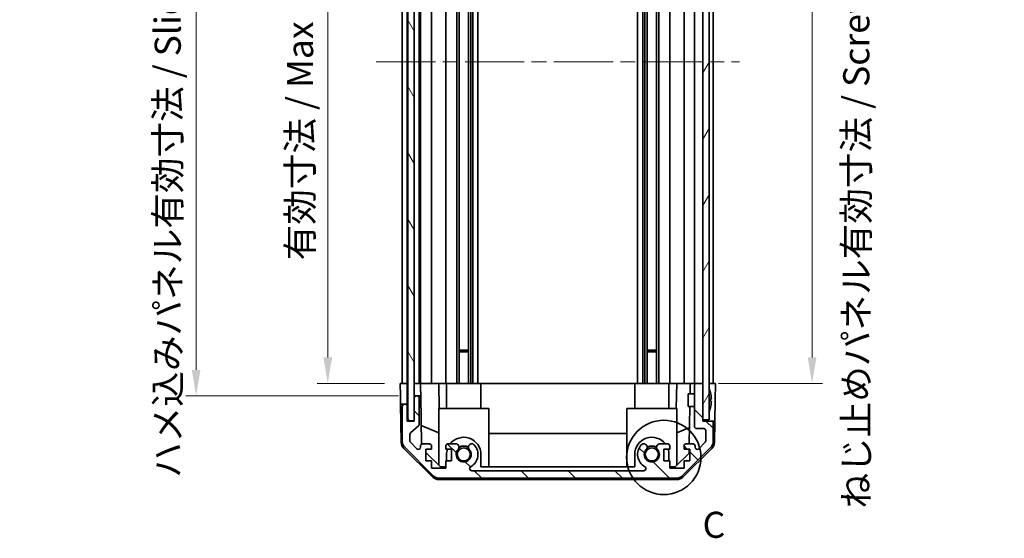
# Model space of a CAD drawing. Units: millimetres. Extents: x 36 to 5181, y 0 to 723.
# Drawn here: x 1529 to 1765, y 332 to 456 of the extents above; entities that cross this region are included whole.
import ezdxf

# ---------------------------------------------------------------- set-up
doc = ezdxf.new("R2010")
doc.units = ezdxf.units.MM
doc.header["$LTSCALE"] = 2.5
doc.linetypes.add('CHAIN', pattern=[0.3543, 0.2362, -0.0295, 0.0591, -0.0295])
doc.layers.get('Defpoints').update_dxf_attribs({"lineweight": 25})
doc.layers.add('Centerline (ISO)', color=7, linetype='Continuous', lineweight=18, true_color=0x80ffff)
doc.layers.add('Hatch (ISO)', color=1, linetype='Continuous', lineweight=18, true_color=0xff0000)
for name, color, linetype, lineweight in [('Detail Boundary (JIS)', 7, 'Continuous', 35), ('Dimension (ISO)', 7, 'Continuous', 18), ('Dimension (ISO) @ 1', 7, 'Continuous', 18), ('Visible (ISO)', 7, 'Continuous', 35)]:
    doc.layers.add(name, color=color, linetype=linetype, lineweight=lineweight)
doc.styles.add('Note Text (JIS)', font='tahoma.ttf')
doc.styles.add('Note Text (TK)', font='txt')
doc.dimstyles.new('Default - Method 1b (TK)', dxfattribs={"dimscale": 2.5, "dimtxt": 2.5, "dimasz": 2.5, "dimexe": 1, "dimexo": 1.5, "dimgap": 1, "dimtad": 1, "dimtoh": 1, "dimrnd": 1e-08, "dimdsep": 46, "dimtxsty": 'Note Text (TK)', "dimcen": 0.09, "dimdle": 5, "dimclrd": 100, "dimclre": 100, "dimclrt": 7, "dimadec": 1, "dimazin": 1, "dimtfac": 1, "dimtmove": 0, "dimatfit": 3, "dimfxl": 0, "dimtolj": 1, "dimlwd": -1, "dimlwe": -1, "dimarcsym": 0})

# ---------------------------------------------------------------- blocks, each defined once
blk = doc.blocks.new('*D67')
at = {"layer": 'Defpoints', "color": 0, "transparency": 16777216}
for p in [(1620.48, 523.37), (1603.06, 369.37), (1620.39, 369.37)]:
    blk.add_point(p, dxfattribs=at)
at = {"layer": 'Dimension (ISO)', "color": 100, "transparency": 16777216}
for p, q in [((1616.73, 523.37), (1600.56, 523.37)), ((1603.06, 517.12), (1603.06, 375.62)), ((1616.64, 369.37), (1600.56, 369.37))]:
    blk.add_line(p, q, dxfattribs=at)
for points in [[(1602.02, 517.12), (1604.1, 517.12), (1603.06, 523.37)], [(1602.02, 375.62), (1604.1, 375.62), (1603.06, 369.37)]]:
    blk.add_solid(points, dxfattribs=at)
at = {"layer": 'Dimension (ISO)', "color": 7, "transparency": 16777216, "insert": (1596.44, 398.84), "char_height": 6.25, "attachment_point": 4, "rotation": 90, "style": 'Note Text (TK)'}
blk.add_mtext('\\A1;有効寸法 / Max dim. 154', dxfattribs=at)
blk = doc.blocks.new('*D66')
at = {"layer": 'Defpoints', "color": 0, "transparency": 16777216}
for p in [(1571.57, 526.37), (1623.74, 526.37), (1623.74, 366.37)]:
    blk.add_point(p, dxfattribs=at)
at = {"layer": 'Dimension (ISO)', "color": 100, "transparency": 16777216}
for p, q in [((1619.99, 526.37), (1569.07, 526.37)), ((1571.57, 372.62), (1571.57, 520.12)), ((1619.99, 366.37), (1569.07, 366.37))]:
    blk.add_line(p, q, dxfattribs=at)
for points in [[(1570.53, 520.12), (1572.61, 520.12), (1571.57, 526.37)], [(1570.53, 372.62), (1572.61, 372.62), (1571.57, 366.37)]]:
    blk.add_solid(points, dxfattribs=at)
at = {"layer": 'Dimension (ISO)', "color": 7, "transparency": 16777216, "insert": (1564.77, 346.74), "char_height": 6.25, "attachment_point": 4, "rotation": 90, "style": 'Note Text (TK)'}
blk.add_mtext('\\A1;ハメ込みパネル有効寸法 / Slide panel Max dim. 160', dxfattribs=at)
blk = doc.blocks.new('*D65')
at = {"layer": 'Defpoints', "color": 0, "transparency": 16777216}
for p in [(1692.79, 523.37), (1692.79, 369.37), (1718.92, 369.37)]:
    blk.add_point(p, dxfattribs=at)
at = {"layer": 'Dimension (ISO)', "color": 100, "transparency": 16777216}
for p, q in [((1696.54, 523.37), (1721.42, 523.37)), ((1718.92, 517.12), (1718.92, 375.62)), ((1696.54, 369.37), (1721.42, 369.37))]:
    blk.add_line(p, q, dxfattribs=at)
for points in [[(1717.88, 517.12), (1719.97, 517.12), (1718.92, 523.37)], [(1717.88, 375.62), (1719.97, 375.62), (1718.92, 369.37)]]:
    blk.add_solid(points, dxfattribs=at)
at = {"layer": 'Dimension (ISO)', "color": 7, "transparency": 16777216, "insert": (1729.5, 339.41), "char_height": 6.25, "attachment_point": 4, "rotation": 90, "style": 'Note Text (TK)'}
blk.add_mtext('\\A1;ねじ止めパネル有効寸法 / Screwed panel Max dim. 154', dxfattribs=at)
blk = doc.blocks.new('2dDetail0')
at = {"layer": 'Detail Boundary (JIS)'}
blk.add_circle((278.382, 140.662), 3.555, dxfattribs=at)
at = {"layer": 'Detail Boundary (JIS)', "insert": (282.092, 132.175), "char_height": 2.5, "attachment_point": 7, "style": 'Note Text (JIS)'}
blk.add_mtext('C', dxfattribs=at)

msp = doc.modelspace()

# ---------------------------------------------------------------- hatches: boundary and pattern name
at = {"layer": 'Hatch (ISO)'}
h = msp.add_hatch(dxfattribs=at)
h.set_pattern_fill('ANSI31', color=256, scale=63.5, angle=75.000175, style=0)
h.set_pattern_definition([(120.0002, (987.5, 6e-07), (-6.874064, -3.96877), [])])
h.paths.add_polyline_path([(1622.2437, 532.3176), (1622.2437, 360.4176), (1623.7437, 360.4176), (1623.7437, 365.8676), (1623.7437, 526.8676), (1623.7437, 532.3176)])
h = msp.add_hatch(dxfattribs=at)
h.set_pattern_fill('ANSI31', color=256, scale=63.5, angle=14.999978, style=0)
h.set_pattern_definition([(60, (987.5, 6e-07), (-6.874075, 3.96875), [])])
h.paths.add_polyline_path([(1692.7937, 532.1176), (1692.7937, 523.8676), (1692.7937, 368.8676), (1692.7937, 360.6176), (1694.2937, 360.6176), (1694.2937, 532.1176)])
h = msp.add_hatch(dxfattribs=at)
h.set_pattern_fill('ANSI31', color=256, scale=63.5, angle=90.00021, style=0)
h.set_pattern_definition([(135.0002, (987.5, 6e-07), (-5.61264, -5.61268), [])])
edge = h.paths.add_edge_path()
edge.add_ellipse((1629.7221, 348.6676), major_axis=(-1.4142, -1.4142), ratio=1, start_angle=0, end_angle=45)
edge.add_line((1629.7221, 346.6676), (1686.4652, 346.6676))
edge.add_ellipse((1686.4652, 348.6676), major_axis=(0, -2), ratio=1, start_angle=0, end_angle=45)
edge.add_line((1687.8794, 347.2534), (1694.7079, 354.0818))
edge.add_ellipse((1693.2937, 355.496), major_axis=(1.4142, -1.4142), ratio=1, start_angle=0, end_angle=45)
edge.add_line((1695.2937, 355.496), (1695.2937, 359.8676))
edge.add_ellipse((1694.7937, 359.8676), major_axis=(0.5, 0), ratio=1, start_angle=0, end_angle=90)
edge.add_line((1694.7937, 360.3676), (1692.7937, 360.3676))
edge.add_line((1692.7937, 360.3676), (1692.7937, 360.6176))
edge.add_line((1692.7937, 360.6176), (1692.7937, 368.8676))
edge.add_ellipse((1692.2937, 368.8676), major_axis=(0.5, 0), ratio=1, start_angle=0, end_angle=90)
edge.add_line((1692.2937, 369.3676), (1691.2937, 369.3676))
edge.add_ellipse((1691.2937, 368.8676), major_axis=(0, 0.5), ratio=1, start_angle=0, end_angle=90)
edge.add_line((1690.7937, 368.8676), (1690.7937, 359.0676))
edge.add_ellipse((1691.2937, 359.0676), major_axis=(-0.5, 0), ratio=1, start_angle=0, end_angle=90)
edge.add_line((1691.2937, 358.5676), (1692.9937, 358.5676))
edge.add_ellipse((1692.9937, 358.0676), major_axis=(0, 0.5), ratio=1, start_angle=270, end_angle=360, ccw=False)
edge.add_line((1693.4937, 358.0676), (1693.4937, 355.6203))
edge.add_ellipse((1692.9937, 355.6203), major_axis=(0.5, 0), ratio=1, start_angle=315, end_angle=360, ccw=False)
edge.add_line((1693.3472, 355.2667), (1691.7972, 353.7167))
edge.add_ellipse((1691.4437, 354.0703), major_axis=(0.3536, -0.3536), ratio=1, start_angle=225, end_angle=360, ccw=False)
edge.add_line((1690.9437, 354.0703), (1690.9437, 354.3676))
edge.add_ellipse((1690.4437, 354.3676), major_axis=(0.5, 0), ratio=1, start_angle=0, end_angle=90)
edge.add_line((1690.4437, 354.8676), (1688.7937, 354.8676))
edge.add_ellipse((1688.7937, 354.3676), major_axis=(0, 0.5), ratio=1, start_angle=0, end_angle=90)
edge.add_line((1688.2937, 354.3676), (1688.2937, 353.6176))
edge.add_line((1688.2937, 353.6176), (1689.6937, 353.6176))
edge.add_line((1689.6937, 353.6176), (1689.6937, 350.8176))
edge.add_line((1689.6937, 350.8176), (1688.2937, 350.8176))
edge.add_line((1688.2937, 350.8176), (1688.2937, 349.1176))
edge.add_line((1688.2937, 349.1176), (1684.8937, 349.1176))
edge.add_line((1684.8937, 349.1176), (1684.8937, 350.8176))
edge.add_line((1684.8937, 350.8176), (1683.4937, 350.8176))
edge.add_line((1683.4937, 350.8176), (1683.4937, 353.6176))
edge.add_line((1683.4937, 353.6176), (1684.8937, 353.6176))
edge.add_line((1684.8937, 353.6176), (1684.8937, 354.3676))
edge.add_ellipse((1684.3937, 354.3676), major_axis=(0.5, 0), ratio=1, start_angle=0, end_angle=90)
edge.add_line((1684.3937, 354.8676), (1682.2663, 354.8676))
edge.add_ellipse((1682.5234, 354.11), major_axis=(-0.2571, 0.7576), ratio=1, start_angle=0, end_angle=113.335886)
edge.add_ellipse((1680.5937, 352.3676), major_axis=(1.336, 1.2063), ratio=1, start_angle=95.840426, end_angle=360, ccw=False)
edge.add_ellipse((1678.6639, 354.11), major_axis=(0.5938, -0.5361), ratio=1, start_angle=0, end_angle=113.335886)
edge.add_line((1678.921, 354.8676), (1678.4068, 354.8677))
edge.add_ellipse((1678.6639, 354.11), major_axis=(-0.2571, 0.7577), ratio=1, start_angle=0, end_angle=29.176312)
edge.add_ellipse((1680.5937, 352.3676), major_axis=(-2.5236, 2.2786), ratio=1, start_angle=0, end_angle=102.759257)
edge.add_ellipse((1678.6839, 348.9673), major_axis=(0.2447, 0.4357), ratio=1, start_angle=209.320529, end_angle=360, ccw=False)
edge.add_line((1678.6839, 348.4676), (1637.5034, 348.4676))
edge.add_ellipse((1637.5034, 348.9673), major_axis=(0, -0.4997), ratio=1, start_angle=209.320529, end_angle=360, ccw=False)
edge.add_ellipse((1635.5937, 352.3676), major_axis=(1.665, -2.9645), ratio=1, start_angle=0, end_angle=102.759257)
edge.add_ellipse((1637.5234, 354.11), major_axis=(0.5939, 0.5362), ratio=1, start_angle=0, end_angle=29.176312)
edge.add_line((1637.7805, 354.8677), (1637.2663, 354.8676))
edge.add_ellipse((1637.5234, 354.11), major_axis=(-0.2571, 0.7576), ratio=1, start_angle=0, end_angle=113.335886)
edge.add_ellipse((1635.5937, 352.3676), major_axis=(1.336, 1.2063), ratio=1, start_angle=95.840426, end_angle=360, ccw=False)
edge.add_ellipse((1633.6639, 354.11), major_axis=(0.5938, -0.5361), ratio=1, start_angle=0, end_angle=113.335886)
edge.add_line((1633.921, 354.8676), (1631.7937, 354.8676))
edge.add_ellipse((1631.7937, 354.3676), major_axis=(0, 0.5), ratio=1, start_angle=0, end_angle=90)
edge.add_line((1631.2937, 354.3676), (1631.2937, 353.6176))
edge.add_line((1631.2937, 353.6176), (1632.6937, 353.6176))
edge.add_line((1632.6937, 353.6176), (1632.6937, 350.8176))
edge.add_line((1632.6937, 350.8176), (1631.2937, 350.8176))
edge.add_line((1631.2937, 350.8176), (1631.2937, 349.1176))
edge.add_line((1631.2937, 349.1176), (1627.8937, 349.1176))
edge.add_line((1627.8937, 349.1176), (1627.8937, 350.8176))
edge.add_line((1627.8937, 350.8176), (1626.4937, 350.8176))
edge.add_line((1626.4937, 350.8176), (1626.4937, 353.6176))
edge.add_line((1626.4937, 353.6176), (1627.8937, 353.6176))
edge.add_line((1627.8937, 353.6176), (1627.8937, 354.3676))
edge.add_ellipse((1627.3937, 354.3676), major_axis=(0.5, 0), ratio=1, start_angle=0, end_angle=90)
edge.add_line((1627.3937, 354.8676), (1625.7437, 354.8676))
edge.add_ellipse((1625.7437, 354.3676), major_axis=(0, 0.5), ratio=1, start_angle=0, end_angle=90)
edge.add_line((1625.2437, 354.3676), (1625.2437, 354.0703))
edge.add_ellipse((1624.7437, 354.0703), major_axis=(0.5, 0), ratio=1, start_angle=225, end_angle=360, ccw=False)
edge.add_line((1624.3901, 353.7167), (1622.8401, 355.2667))
edge.add_ellipse((1623.1937, 355.6203), major_axis=(-0.3536, -0.3536), ratio=1, start_angle=315, end_angle=360, ccw=False)
edge.add_line((1622.6937, 355.6203), (1622.6937, 357.1431))
edge.add_ellipse((1623.1937, 357.1431), major_axis=(-0.5, 0), ratio=1, start_angle=311.633539, end_angle=360, ccw=False)
edge.add_line((1622.8615, 357.5168), (1624.7758, 359.2184))
edge.add_ellipse((1624.4437, 359.5921), major_axis=(0.3322, -0.3737), ratio=1, start_angle=0, end_angle=48.366461)
edge.add_line((1624.9437, 359.5921), (1624.9437, 365.8676))
edge.add_ellipse((1624.4437, 365.8676), major_axis=(0.5, 0), ratio=1, start_angle=0, end_angle=90)
edge.add_line((1624.4437, 366.3676), (1624.2437, 366.3676))
edge.add_ellipse((1624.2437, 365.8676), major_axis=(0, 0.5), ratio=1, start_angle=0, end_angle=90)
edge.add_line((1623.7437, 365.8676), (1623.7437, 360.4176))
edge.add_line((1623.7437, 360.4176), (1623.7437, 360.3676))
edge.add_line((1623.7437, 360.3676), (1622.0937, 360.3676))
edge.add_line((1622.0937, 360.3676), (1622.0937, 363.8676))
edge.add_ellipse((1621.5937, 363.8676), major_axis=(0.5, 0), ratio=1, start_angle=0, end_angle=90)
edge.add_line((1621.5937, 364.3676), (1621.3937, 364.3676))
edge.add_ellipse((1621.3937, 363.8676), major_axis=(0, 0.5), ratio=1, start_angle=0, end_angle=90)
edge.add_line((1620.8937, 363.8676), (1620.8937, 355.496))
edge.add_ellipse((1622.8937, 355.496), major_axis=(-2, 0), ratio=1, start_angle=0, end_angle=45)
edge.add_line((1621.4794, 354.0818), (1628.3079, 347.2534))

# ---------------------------------------------------------------- linework, layer by layer
at = {"layer": 'Centerline (ISO)', "linetype": 'CHAIN', "ltscale": 23.990969}
msp.add_line((1614.6437, 446.3676), (1701.5437, 446.3676), dxfattribs=at)
at = {"layer": 'Visible (ISO)'}
for p, q in [((1622.2437, 532.3176), (1622.2437, 360.4176)), ((1623.7437, 360.4176), (1623.7437, 532.3176)), ((1692.7937, 532.1176), (1692.7937, 360.6176)), ((1694.2937, 360.6176), (1694.2937, 532.1176)), ((1620.8937, 369.3676), (1620.8937, 523.3676)), ((1622.0937, 369.3676), (1622.0937, 523.3676)), ((1624.9437, 369.3676), (1624.9437, 523.3676)), ((1625.2437, 369.3676), (1625.2437, 523.3676)), ((1627.8937, 369.3676), (1627.8937, 523.3676)), ((1631.2937, 369.3676), (1631.2937, 523.3676)), ((1633.921, 369.3676), (1633.921, 523.3676)), ((1634.4639, 369.3676), (1634.4639, 523.3676)), ((1636.7234, 369.3676), (1636.7234, 523.3676)), ((1637.2663, 369.3676), (1637.2663, 523.3676)), ((1637.7805, 369.3676), (1637.7805, 523.3676)), ((1638.9938, 369.3676), (1638.9938, 523.3676)), ((1677.1935, 369.3676), (1677.1935, 523.3676)), ((1678.4068, 369.3676), (1678.4068, 523.3676)), ((1678.921, 369.3676), (1678.921, 523.3676)), ((1679.4639, 369.3676), (1679.4639, 523.3676)), ((1681.7234, 369.3676), (1681.7234, 523.3676)), ((1682.2663, 369.3676), (1682.2663, 523.3676)), ((1684.8937, 369.3676), (1684.8937, 523.3676)), ((1688.2937, 369.3676), (1688.2937, 523.3676)), ((1690.7937, 369.3676), (1690.7937, 523.3676)), ((1695.2937, 369.3676), (1695.2937, 523.3676)), ((1634.4639, 377.3676), (1636.7234, 377.3676)), ((1636.7234, 376.9381), (1634.4639, 376.9381)), ((1679.4639, 377.3676), (1681.7234, 377.3676)), ((1681.7234, 376.9381), (1679.4639, 376.9381)), ((1620.446, 366.3676), (1620.3937, 369.3676)), ((1620.3937, 369.3676), (1622.0944, 369.3676)), ((1621.3937, 369.3676), (1621.5937, 369.3676)), ((1622.0944, 369.3676), (1622.2437, 369.3676)), ((1622.0944, 369.3676), (1622.0944, 366.3676)), ((1622.0944, 369.3676), (1622.2437, 369.3676)), ((1623.7444, 369.3676), (1623.7437, 369.3676)), ((1623.7444, 369.3676), (1625.2444, 369.3676)), ((1623.7444, 368.3676), (1623.7444, 369.3676)), ((1623.7444, 366.3676), (1623.7444, 368.3676)), ((1624.2437, 369.3676), (1624.4437, 369.3676)), ((1625.7437, 369.3676), (1625.2444, 369.3676)), ((1625.2444, 369.3676), (1625.2619, 368.3676)), ((1625.2619, 368.3676), (1625.2968, 366.3676)), ((1625.7437, 369.3676), (1627.3937, 369.3676)), ((1627.8937, 369.3676), (1627.3937, 369.3676)), ((1627.8937, 369.3676), (1629.6384, 369.3676)), ((1629.6384, 369.3676), (1631.2937, 369.3676)), ((1629.6384, 369.3676), (1629.7431, 363.3676)), ((1631.7937, 369.3676), (1631.2937, 369.3676)), ((1631.4937, 369.3676), (1631.4937, 363.3676)), ((1631.7937, 369.3676), (1632.344, 369.3676)), ((1639.6937, 369.3676), (1632.344, 369.3676)), ((1639.6937, 369.3676), (1676.4937, 369.3676)), ((1639.6937, 369.3676), (1639.6937, 363.3676)), ((1683.8433, 369.3676), (1676.4937, 369.3676)), ((1676.4937, 369.3676), (1676.4937, 363.3676)), ((1683.8433, 369.3676), (1684.3937, 369.3676)), ((1684.8937, 369.3676), (1684.3937, 369.3676)), ((1684.6937, 369.3676), (1684.6937, 363.3676)), ((1684.8937, 369.3676), (1686.549, 369.3676)), ((1686.4442, 363.3676), (1686.549, 369.3676)), ((1686.549, 369.3676), (1688.2937, 369.3676)), ((1688.7937, 369.3676), (1688.2937, 369.3676)), ((1688.7937, 369.3676), (1689.7927, 369.3676)), ((1689.7927, 369.3676), (1689.7491, 366.8676)), ((1689.7927, 369.3676), (1691.2937, 369.3676)), ((1690.7937, 368.8676), (1690.7937, 359.0676)), ((1692.2937, 369.3676), (1691.2937, 369.3676)), ((1692.2937, 369.3676), (1692.7937, 369.3676)), ((1692.7937, 360.3676), (1692.7937, 368.8676)), ((1694.2937, 369.3676), (1694.7937, 369.3676)), ((1694.2937, 369.3676), (1695.7937, 369.3676)), ((1695.7937, 369.3676), (1695.7238, 365.3676)), ((1620.4809, 364.3676), (1620.446, 366.3676)), ((1622.0944, 366.3676), (1622.0944, 364.3676)), ((1623.7437, 365.8676), (1623.7437, 360.3676)), ((1624.2437, 366.3676), (1623.7444, 366.3676)), ((1623.7444, 366.3676), (1623.7444, 365.8948)), ((1624.4437, 366.3676), (1624.2437, 366.3676)), ((1625.2968, 366.3676), (1624.4437, 366.3676)), ((1624.9437, 359.5921), (1624.9437, 365.8676)), ((1625.4986, 354.8034), (1625.2968, 366.3676)), ((1689.2937, 363.8676), (1689.2937, 366.8676)), ((1690.7937, 366.8676), (1689.2937, 366.8676)), ((1694.6417, 367.0999), (1694.6364, 367.0995)), ((1694.8211, 365.6656), (1694.6364, 365.6495)), ((1695.7238, 365.3676), (1695.6366, 360.3676)), ((1621.3937, 364.3676), (1620.4809, 364.3676)), ((1620.6412, 355.1845), (1620.4809, 364.3676)), ((1620.8937, 363.8676), (1620.8937, 355.496)), ((1621.5937, 364.3676), (1621.3937, 364.3676)), ((1622.0944, 364.3676), (1621.5937, 364.3676)), ((1622.0937, 360.3676), (1622.0937, 363.8676)), ((1622.0944, 360.3676), (1622.0944, 364.3676)), ((1641.5937, 363.3676), (1629.5937, 363.3676)), ((1629.5937, 363.3676), (1629.5937, 349.789)), ((1641.5937, 363.3676), (1641.5937, 349.3676)), ((1686.5937, 363.3676), (1674.5937, 363.3676)), ((1674.5937, 363.3676), (1674.5937, 349.3676)), ((1686.5937, 363.3676), (1686.5937, 349.789)), ((1690.7937, 363.8676), (1689.2937, 363.8676)), ((1689.6967, 363.8676), (1689.5396, 354.8676)), ((1694.6364, 365.0857), (1694.8211, 365.0696)), ((1694.6364, 363.6357), (1694.6417, 363.6353)), ((1622.2437, 360.4176), (1623.7437, 360.4176)), ((1692.7937, 360.6176), (1694.2937, 360.6176)), ((1623.7437, 360.3676), (1622.0937, 360.3676)), ((1622.8615, 357.5168), (1624.7758, 359.2184)), ((1625.4203, 359.2881), (1629.5937, 357.5425)), ((1686.5937, 357.5425), (1689.6083, 358.8034)), ((1691.2937, 358.5676), (1692.9937, 358.5676)), ((1694.7937, 360.3676), (1692.7937, 360.3676)), ((1693.4937, 358.0676), (1693.4937, 355.6203)), ((1695.6366, 360.3676), (1694.7937, 360.3676)), ((1695.2937, 355.496), (1695.2937, 359.8676)), ((1695.5461, 355.1845), (1695.6366, 360.3676)), ((1622.6937, 355.6203), (1622.6937, 357.1431)), ((1641.5937, 357.4009), (1674.5937, 357.4009)), ((1628.2115, 346.9411), (1621.2391, 353.7929)), ((1621.4794, 354.0818), (1628.3079, 347.2534)), ((1624.3901, 353.7167), (1622.8401, 355.2667)), ((1625.2437, 354.3676), (1625.2437, 354.0703)), ((1627.3937, 354.8676), (1625.7437, 354.8676)), ((1626.4937, 350.8176), (1626.4937, 353.6176)), ((1626.4937, 353.6176), (1627.8937, 353.6176)), ((1627.8937, 353.6176), (1627.8937, 354.3676)), ((1631.2937, 354.3676), (1631.2937, 353.6176)), ((1631.2937, 353.6176), (1632.6937, 353.6176)), ((1633.921, 354.8676), (1631.7937, 354.8676)), ((1632.6937, 353.6176), (1632.6937, 350.8176)), ((1637.7805, 354.8677), (1637.2663, 354.8676)), ((1678.921, 354.8676), (1678.4068, 354.8677)), ((1684.3937, 354.8676), (1682.2663, 354.8676)), ((1683.4937, 350.8176), (1683.4937, 353.6176)), ((1683.4937, 353.6176), (1684.8937, 353.6176)), ((1684.8937, 353.6176), (1684.8937, 354.3676)), ((1687.8794, 347.2534), (1694.7079, 354.0818)), ((1694.9482, 353.7929), (1687.9758, 346.9411)), ((1688.2937, 354.3676), (1688.2937, 353.6176)), ((1688.2937, 353.6176), (1689.6937, 353.6176)), ((1690.4437, 354.8676), (1688.7937, 354.8676)), ((1689.5178, 353.6176), (1689.5009, 352.6459)), ((1689.6937, 353.6176), (1689.6937, 350.8176)), ((1690.9437, 354.0703), (1690.9437, 354.3676)), ((1693.3472, 355.2667), (1691.7972, 353.7167)), ((1630.0225, 349.3676), (1626.4937, 352.8353)), ((1631.4937, 352.3676), (1631.4937, 350.8176)), ((1639.6937, 349.3676), (1639.6937, 352.3676)), ((1676.4937, 352.3676), (1676.4937, 349.3676)), ((1684.6937, 350.8176), (1684.6937, 352.3676)), ((1689.5009, 352.6459), (1686.1649, 349.3676)), ((1627.8937, 350.8176), (1626.4937, 350.8176)), ((1627.8937, 349.1176), (1627.8937, 350.8176)), ((1631.2937, 349.1176), (1627.8937, 349.1176)), ((1631.2937, 349.3676), (1630.0225, 349.3676)), ((1632.6937, 350.8176), (1631.2937, 350.8176)), ((1631.2937, 350.8176), (1631.2937, 349.1176)), ((1676.4937, 349.3676), (1639.6937, 349.3676)), ((1684.8937, 350.8176), (1683.4937, 350.8176)), ((1684.8937, 349.1176), (1684.8937, 350.8176)), ((1686.1649, 349.3676), (1684.8937, 349.3676)), ((1688.2937, 349.1176), (1684.8937, 349.1176)), ((1689.6937, 350.8176), (1688.2937, 350.8176)), ((1688.2937, 350.8176), (1688.2937, 349.1176)), ((1629.6133, 346.3676), (1686.574, 346.3676)), ((1629.7221, 346.6676), (1686.4652, 346.6676)), ((1678.6839, 348.4676), (1637.5034, 348.4676))]:
    msp.add_line(p, q, dxfattribs=at)
for centre in [(1635.5937, 352.3676), (1680.5937, 352.3676)]:
    msp.add_circle(centre, 1.5706, dxfattribs=at)
for centre, radius, start, end in [((1691.2937, 368.8676), 0.5, 90, 180), ((1692.2937, 368.8676), 0.5, 0, 90), ((1694.3037, 368.1408), 0.01, 21.639521, 180), ((1687.3135, 365.3676), 7.5301, 13.300227, 21.639521), ((1624.2437, 365.8676), 0.5, 90, 180), ((1624.4437, 365.8676), 0.5, 0, 90), ((1621.3937, 363.8676), 0.5, 90, 180), ((1621.5937, 363.8676), 0.5, 0, 90), ((1687.3135, 365.3676), 7.5301, 338.360479, 346.699773), ((1694.3037, 362.5944), 0.01, 180, 338.360479), ((1624.4437, 359.5921), 0.5, 311.633539, 0), ((1691.2937, 359.0676), 0.5, 180, 270), ((1692.9937, 358.0676), 0.5, 0, 90), ((1694.7937, 359.8676), 0.5, 0, 90), ((1623.1937, 357.1431), 0.5, 131.633539, 180), ((1635.5937, 352.3676), 4.1, 0, 142.428131), ((1680.5937, 352.3676), 4.1, 37.571869, 180), ((1622.6409, 355.2194), 2, 181, 225.5), ((1622.8937, 355.496), 2, 180, 225), ((1623.1937, 355.6203), 0.5, 180, 225), ((1624.7437, 354.0703), 0.5, 225, 0), ((1625.7437, 354.3676), 0.5, 90, 180), ((1627.3937, 354.3676), 0.5, 0, 90), ((1631.7937, 354.3676), 0.5, 90, 180), ((1635.5937, 352.3676), 4.1, 162.249173, 180), ((1635.5937, 352.3676), 1.8, 137.920213, 42.079787), ((1633.6639, 354.11), 0.8, 317.920213, 71.256099), ((1635.5937, 352.3676), 2, 55.405155, 124.594845), ((1635.5937, 352.3676), 2.1, 57.438672, 122.561328), ((1637.5234, 354.11), 0.8, 108.743901, 222.079787), ((1635.5937, 352.3676), 3.4001, 299.320529, 42.079787), ((1637.5234, 354.11), 0.8001, 42.079787, 71.256099), ((1680.5937, 352.3676), 3.4001, 137.920213, 240.679471), ((1678.6639, 354.11), 0.8001, 108.743901, 137.920213), ((1680.5937, 352.3676), 1.8, 137.920213, 42.079787), ((1678.6639, 354.11), 0.8, 317.920213, 71.256099), ((1680.5937, 352.3676), 2, 55.405155, 124.594845), ((1680.5937, 352.3676), 2.1, 57.438672, 122.561328), ((1682.5234, 354.11), 0.8, 108.743901, 222.079787), ((1684.3937, 354.3676), 0.5, 0, 90), ((1680.5937, 352.3676), 4.1, 0, 17.750827), ((1688.7937, 354.3676), 0.5, 90, 180), ((1690.4437, 354.3676), 0.5, 0, 90), ((1691.4437, 354.0703), 0.5, 180, 315), ((1692.9937, 355.6203), 0.5, 315, 0), ((1693.2937, 355.496), 2, 315, 0), ((1693.5464, 355.2194), 2, 314.5, 359), ((1637.5034, 348.9673), 0.4997, 119.320529, 270), ((1678.6839, 348.9673), 0.4997, 270, 60.679471), ((1629.6133, 348.3676), 2, 225.5, 270), ((1629.7221, 348.6676), 2, 225, 270), ((1686.4652, 348.6676), 2, 270, 315), ((1686.574, 348.3676), 2, 270, 314.5)]:
    msp.add_arc(centre, radius, start, end, dxfattribs=at)
for centre, major_axis, start_param, end_param in [((1687.3447, 365.3676), (0, 7.5216), 4.77891303, 4.944725), ((1687.2188, 365.3676), (0, 7.4512), 4.67455203, 4.75022593), ((1687.3447, 365.3676), (0, 7.5216), 4.48005296, 4.64586493)]:
    msp.add_ellipse(centre, major_axis=major_axis, ratio=0.9961947, start_param=start_param, end_param=end_param, dxfattribs=at)
for points in [[(1694.8211, 365.6656), (1694.8228, 365.6658), (1694.8243, 365.6709), (1694.8262, 365.6917), (1694.8267, 365.7072), (1694.8267, 365.743), (1694.8262, 365.7657), (1694.8243, 365.8153), (1694.8228, 365.8423), (1694.8211, 365.8676)], [(1694.8211, 364.8676), (1694.8228, 364.8929), (1694.8243, 364.9198), (1694.8262, 364.9695), (1694.8267, 364.9922), (1694.8267, 365.028), (1694.8262, 365.0435), (1694.8243, 365.0643), (1694.8228, 365.0694), (1694.8211, 365.0696)]]:
    msp.add_open_spline(points, degree=3, knots=[0.0307191633, 0.0307191633, 0.0307191633, 0.0307191633, 0.0383195288, 0.0383195288, 0.0459198942, 0.0459198942, 0.0535202597, 0.0535202597, 0.0611206252, 0.0611206252, 0.0611206252, 0.0611206252], dxfattribs=at)

# ---------------------------------------------------------------- block references
at = {"layer": 'Detail Boundary (JIS)', "xscale": 2.5, "yscale": 2.5, "zscale": 2.5}
msp.add_blockref('2dDetail0', (987.5, 0), dxfattribs=at)

# ---------------------------------------------------------------- dimensions: what is measured, and where the dimension line sits
at = {"layer": 'Dimension (ISO) @ 1', "color": 100, "true_color": 0x00ff3f}
for base, p1, p2, text, override, picture, middle in [((1718.9249, 369.3676), (1692.7937, 523.3676), (1692.7937, 369.3676), 'ねじ止めパネル有効寸法 / Screwed panel Max dim. <>', {"dimscale": 1, "dimtxt": 6.25, "dimasz": 6.25, "dimexe": 2.5, "dimexo": 3.75, "dimgap": 2.5, "dimtoh": 0, "dimcen": 0.225, "dimtix": 0, "dimtofl": 0, "dimtmove": 2, "dimatfit": 1}, '*D65', (1729.5023, 446.3676)), ((1571.5692, 526.3676), (1623.7444, 366.3676), (1623.7444, 526.3676), 'ハメ込みパネル有効寸法 / Slide panel Max dim. <>', {"dimscale": 1, "dimtxt": 6.25, "dimasz": 6.25, "dimexe": 2.5, "dimexo": 3.75, "dimgap": 2.5, "dimtoh": 0, "dimdec": 2, "dimcen": 0.225, "dimtp": 0, "dimtm": 0, "dimtdec": 2, "dimtix": 0, "dimtofl": 0, "dimtmove": 0, "dimatfit": 1}, '*D66', (1571.5692, 446.3676)), ((1603.0578, 369.3676), (1620.4809, 523.3676), (1620.3937, 369.3676), '有効寸法 / Max dim. <>', {"dimscale": 1, "dimtxt": 6.25, "dimasz": 6.25, "dimexe": 2.5, "dimexo": 3.75, "dimgap": 2.5, "dimtoh": 0, "dimdec": 2, "dimcen": 0.225, "dimtp": 0, "dimtm": 0, "dimtdec": 2, "dimtix": 0, "dimtofl": 0, "dimtmove": 0, "dimatfit": 1}, '*D67', (1603.0578, 446.3676))]:
    dim = msp.add_linear_dim(base=base, p1=p1, p2=p2, angle=90, text=text, dimstyle='Default - Method 1b (TK)', override=override, dxfattribs=at)
    dim.commit()
    dim.dimension.update_dxf_attribs({"geometry": picture, "text_midpoint": middle, "dimtype": 128})

doc.saveas('drawing.dxf')
